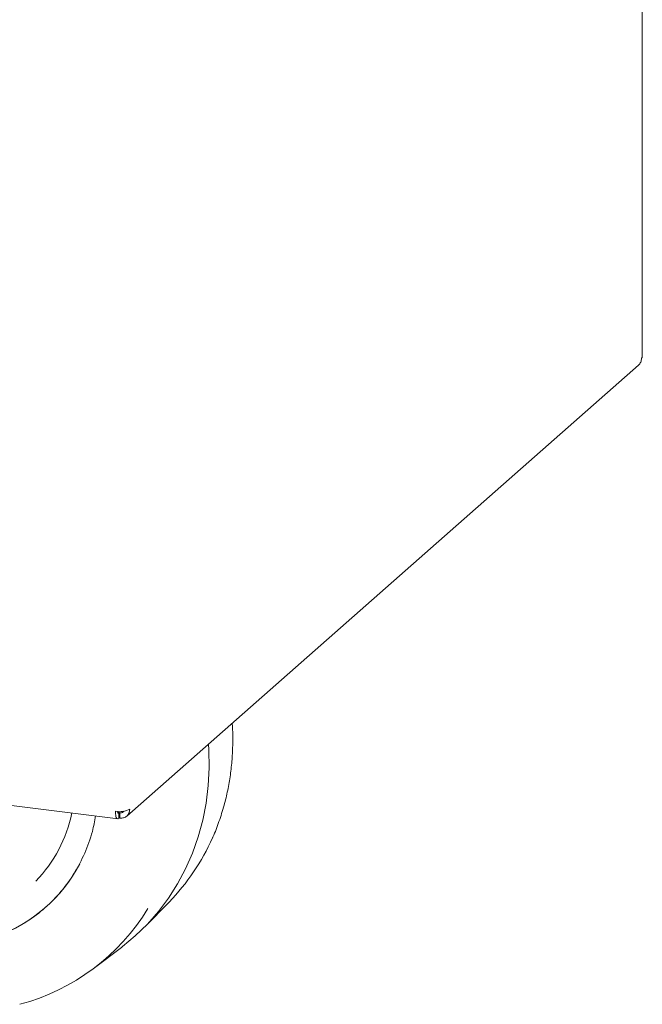
# Model space of a CAD drawing. Units: millimetres. Extents: x 5 to 417, y -6 to 292.
# Drawn here: x 316 to 333, y 92 to 119 of the extents above; entities that cross this region are included whole.
import ezdxf

# ---------------------------------------------------------------- set-up
doc = ezdxf.new("R2010")
doc.units = ezdxf.units.MM

msp = doc.modelspace()

# ---------------------------------------------------------------- linework, layer by layer
at = {"color": 7, "linetype": 'Continuous', "lineweight": 15}
for p, q in [((332.6183, 109.3607), (332.6183, 145.376)), ((318.5867, 96.8506), (332.5167, 109.1357)), ((314.2349, 97.2965), (318.3508, 96.778)), ((318.3684, 96.9367), (318.338, 96.9592)), ((318.3474, 96.9766), (318.3958, 96.9408)), ((318.3684, 96.7953), (318.3684, 96.9367)), ((318.3684, 96.8196), (318.3958, 96.7994)), ((318.3958, 96.7994), (318.3958, 96.9408)), ((319.0912, 93.8475), (319.7371, 94.5084)), ((316.3678, 94.3577), (316.3793, 94.3678)), ((317.7066, 92.7176), (318.443, 93.2759))]:
    msp.add_line(p, q, dxfattribs=at)
at = {"color": 7, "linetype": 'Continuous', "lineweight": 15, "flags": 128}
for points in [[(332.5989, 109.3254), (332.6142, 109.3443), (332.6183, 109.3607)], [(320.8134, 98.8144), (320.8231, 98.658), (320.8314, 98.1689), (320.8064, 97.6846), (320.748, 97.2073), (320.6566, 96.7395), (320.5326, 96.2833), (320.3766, 95.8408), (320.1893, 95.4142), (319.9717, 95.0056), (319.7247, 94.6168), (319.4496, 94.2497), (319.1477, 93.9061), (318.8203, 93.5876), (318.4691, 93.2958), (318.443, 93.2759)]]:
    msp.add_lwpolyline(points, dxfattribs=at)
at = {"color": 7, "linetype": 'Continuous', "lineweight": 15}
for centre, radius, start, end in [((313.4186, 97.6876), 3.7484, 315.96179, 348.44454), ((318.3926, 97.5623), 0.5907, 259.22613, 297.8883), ((315.5006, 98.6366), 5.9153, 315.74166, 336.30237), ((313.6238, 97.492), 4.1649, 289.64153, 332.22933), ((314.165, 97.3778), 5.8521, 285.01085, 328.6621)]:
    msp.add_arc(centre, radius, start, end, dxfattribs=at)
for points in [[(332.5989, 109.3254), (332.5944, 109.2879), (332.5855, 109.2128), (332.5371, 109.1592), (332.5129, 109.1324)], [(318.2822, 96.9821), (318.2821, 96.9466), (318.282, 96.8757), (318.3016, 96.8045), (318.3317, 96.7706), (318.3562, 96.7871), (318.3684, 96.7953)], [(318.3958, 96.7994), (318.4319, 96.7985), (318.5042, 96.7966), (318.5951, 96.8487), (318.6581, 96.9323), (318.6653, 97.0043), (318.6689, 97.0403)]]:
    msp.add_open_spline(points, degree=3, dxfattribs=at)
for points, knots in [([(320.925, 96.2713), (320.9263, 96.2741), (320.9937, 96.4131), (321.1006, 96.7044), (321.2374, 97.1297), (321.3385, 97.5543), (321.4109, 97.9718), (321.4573, 98.396), (321.4754, 98.8252), (321.4748, 99.1544), (321.4596, 99.3402), (321.4562, 99.3813)], [0, 0, 0, 0, 0.0029659, 0.1495226, 0.2972109, 0.4303008, 0.5633709, 0.6963978, 0.8293646, 0.9622494, 1, 1, 1, 1]), ([(317.7359, 96.8554), (317.7108, 96.7145), (317.6483, 96.3635), (317.4537, 95.837), (317.1686, 95.2846), (316.8066, 94.7853), (316.378, 94.3464), (315.889, 93.9758), (315.3482, 93.6799), (314.7649, 93.4631), (314.1491, 93.3313), (313.5113, 93.2789), (313.0786, 93.3169), (312.8623, 93.3359)], [0, 0, 0, 0, 0.0628533, 0.156568, 0.2502827, 0.3439973, 0.437712, 0.5314267, 0.6251413, 0.718856, 0.8125707, 0.9062853, 1, 1, 1, 1]), ([(318.3343, 96.9793), (318.3343, 96.9792), (318.334, 96.9624), (318.3405, 96.9416), (318.3524, 96.9239), (318.3631, 96.9324), (318.3684, 96.9367)], [0, 0, 0, 0, 0.0022766, 0.3348511, 0.6674255, 1, 1, 1, 1]), ([(318.3958, 96.9408), (318.4133, 96.9402), (318.4484, 96.9391), (318.4872, 96.9576), (318.4999, 96.978), (318.5037, 96.9842)], [0, 0, 0, 0, 0.4100788, 0.8201575, 1, 1, 1, 1])]:
    msp.add_open_spline(points, degree=3, knots=knots, dxfattribs=at)

doc.saveas('drawing.dxf')
